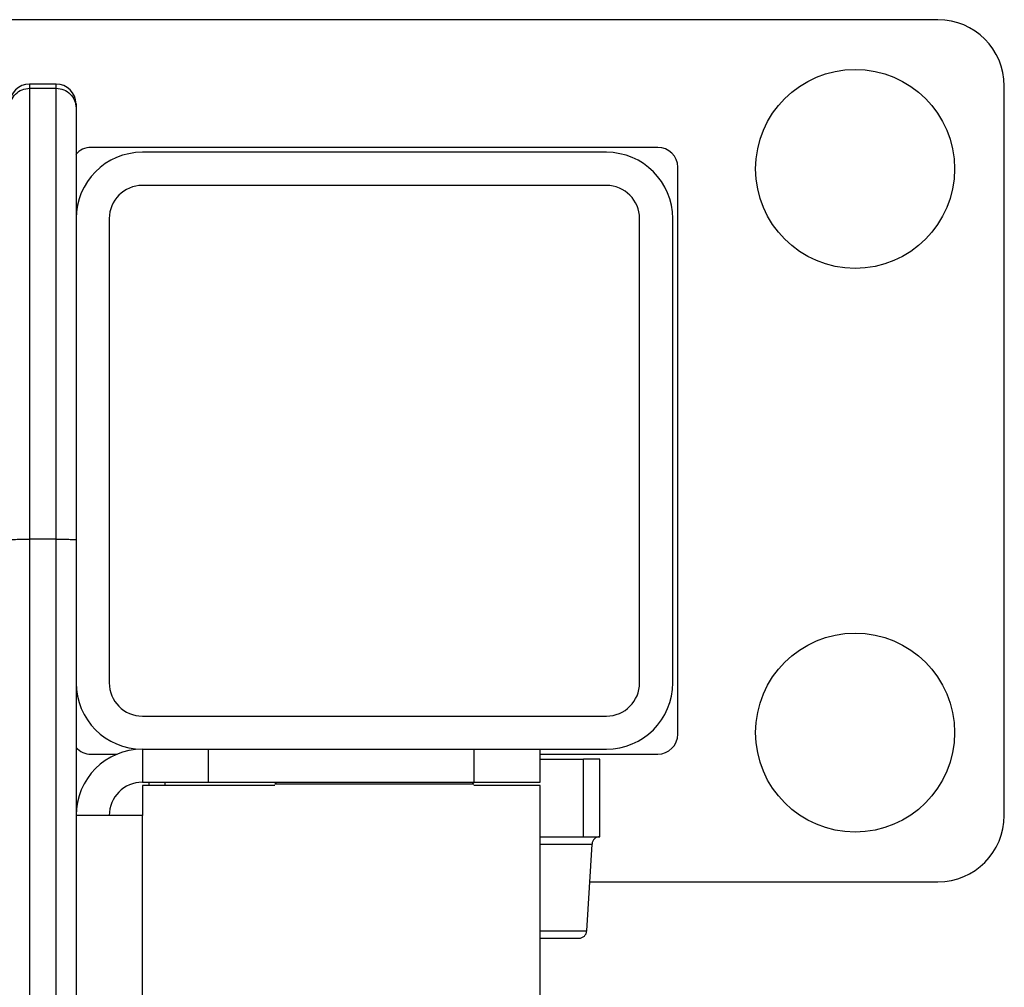
# Model space of a CAD drawing. Units: millimetres. Extents: x -3906 to 4126, y -3454 to 4396.
# Drawn here: x 535 to 684, y -438 to -292 of the extents above; entities that cross this region are included whole.
import ezdxf

# ---------------------------------------------------------------- set-up
doc = ezdxf.new("R2010")
doc.units = ezdxf.units.MM
doc.header["$MEASUREMENT"] = 0
doc.layers.add('LG_PROD', color=7, linetype='Continuous', lineweight=0)

msp = doc.modelspace()

# ---------------------------------------------------------------- linework, layer by layer
at = {"layer": 'LG_PROD', "color": 40, "lineweight": 25, "true_color": 0xffbf00}
for p, q in [((581.84, -291.64), (503.96, -291.64)), ((673.96, -291.64), (581.84, -291.64)), ((540.96, -301.34), (536.96, -301.34)), ((536.96, -301.34), (536.96, -301.97)), ((540.96, -301.97), (540.96, -301.34)), ((536.96, -301.97), (540.96, -301.97)), ((683.96, -411.64), (683.96, -301.64)), ((543.96, -304.34), (543.96, -304.97)), ((603.96, -310.89), (546.21, -310.89)), ((623.96, -311.64), (553.96, -311.64)), ((631.71, -310.89), (603.96, -310.89)), ((634.71, -399.39), (634.71, -313.89)), ((623.96, -316.64), (553.96, -316.64)), ((543.96, -321.64), (543.96, -391.64)), ((548.96, -321.64), (548.96, -391.64)), ((628.96, -391.64), (628.96, -321.64)), ((633.96, -391.64), (633.96, -321.64)), ((540.96, -369.98), (536.96, -369.98)), ((536.96, -369.98), (536.96, -843.31)), ((540.96, -843.31), (540.96, -369.98)), ((543.96, -391.64), (543.96, -821.64)), ((553.96, -396.64), (623.96, -396.64)), ((546.21, -402.39), (550.16, -402.39)), ((553.96, -401.64), (553.96, -406.64)), ((553.96, -401.64), (623.96, -401.64)), ((563.96, -406.64), (563.96, -401.64)), ((603.96, -401.64), (603.96, -406.64)), ((613.96, -406.64), (613.96, -401.64)), ((613.96, -402.39), (631.71, -402.39)), ((613.96, -403.14), (620.5, -403.14)), ((620.5, -414.84), (620.5, -403.14)), ((622.96, -403.14), (620.5, -403.14)), ((622.96, -414.84), (622.96, -403.14)), ((553.96, -406.64), (563.96, -406.64)), ((554.96, -406.64), (554.96, -407.14)), ((557.42, -407.14), (557.42, -406.64)), ((563.96, -406.64), (603.96, -406.64)), ((574.26, -406.64), (573.96, -406.94)), ((603.96, -406.94), (603.66, -406.64)), ((603.96, -406.64), (613.96, -406.64)), ((553.96, -407.14), (553.96, -411.64)), ((573.96, -407.14), (553.96, -407.14)), ((603.96, -406.94), (573.96, -406.94)), ((613.96, -407.14), (603.96, -407.14)), ((613.96, -806.14), (613.96, -407.14)), ((553.96, -411.64), (543.96, -411.64)), ((553.96, -801.64), (553.96, -411.64)), ((613.96, -414.84), (620.5, -414.84)), ((620.5, -414.84), (622.96, -414.84)), ((613.96, -415.95), (621.79, -415.95)), ((620.99, -429.03), (621.79, -415.95)), ((621.44, -421.64), (673.96, -421.64)), ((613.96, -429.03), (620.99, -429.03)), ((613.96, -430.14), (619.82, -430.14))]:
    msp.add_line(p, q, dxfattribs=at)
for centre in [(661.46, -314.14), (661.46, -399.14)]:
    msp.add_circle(centre, 15, dxfattribs=at)
for points in [[(683.96, -301.64), (683.96, -296.12), (679.48, -291.64), (673.96, -291.64)], [(536.96, -301.34), (535.3, -301.34), (533.96, -302.68), (533.96, -304.34)], [(543.96, -304.34), (543.96, -302.68), (542.62, -301.34), (540.96, -301.34)], [(546.21, -310.89), (545.33, -310.89), (544.5, -311.28), (543.93, -311.95)], [(553.96, -311.64), (548.44, -311.64), (543.96, -316.12), (543.96, -321.64)], [(633.96, -321.64), (633.96, -316.12), (629.48, -311.64), (623.96, -311.64)], [(634.71, -313.89), (634.71, -312.23), (633.37, -310.89), (631.71, -310.89)], [(553.96, -316.64), (551.2, -316.64), (548.96, -318.88), (548.96, -321.64)], [(628.96, -321.64), (628.96, -318.88), (626.72, -316.64), (623.96, -316.64)], [(543.96, -391.64), (543.96, -397.16), (548.44, -401.64), (553.96, -401.64)], [(548.96, -391.64), (548.96, -394.4), (551.2, -396.64), (553.96, -396.64)], [(623.96, -401.64), (629.48, -401.64), (633.96, -397.16), (633.96, -391.64)], [(623.96, -396.64), (626.72, -396.64), (628.96, -394.4), (628.96, -391.64)], [(631.71, -402.39), (633.37, -402.39), (634.71, -401.05), (634.71, -399.39)], [(543.96, -401.38), (544.53, -402.02), (545.35, -402.39), (546.21, -402.39)], [(553.96, -401.64), (548.44, -401.64), (543.96, -406.12), (543.96, -411.64)], [(553.96, -406.64), (551.2, -406.64), (548.96, -408.88), (548.96, -411.64)], [(673.96, -421.64), (679.48, -421.64), (683.96, -417.16), (683.96, -411.64)], [(622.96, -414.84), (622.34, -414.84), (621.83, -415.33), (621.79, -415.95)], [(619.82, -430.14), (620.44, -430.14), (620.96, -429.65), (620.99, -429.03)]]:
    msp.add_open_spline(points, degree=3, dxfattribs=at)
for points, knots in [([(533.96, -304.97), (534.01, -304.58), (534.05, -304.19), (534.19, -303.82), (534.33, -303.46), (534.56, -303.13), (534.84, -302.85), (535.12, -302.57), (535.45, -302.34), (535.81, -302.2), (536.17, -302.06), (536.57, -302.02), (536.96, -301.97)], [0, 0, 0, 0, 1, 1, 1, 2, 2, 2, 3, 3, 3, 4, 4, 4, 4]), ([(536.96, -301.97), (536.96, -302.16), (536.96, -302.34), (536.96, -302.62), (536.96, -302.91), (536.96, -303.31), (536.96, -303.86), (536.96, -304.31), (536.96, -304.87), (536.96, -305.62), (536.96, -306), (536.96, -306.43), (536.96, -306.93), (536.96, -307.43), (536.96, -308), (536.96, -308.66), (536.96, -309.35), (536.96, -310.12), (536.96, -311.02), (536.96, -311.94), (536.96, -312.99), (536.96, -314.16), (536.96, -315.33), (536.96, -316.63), (536.96, -318.02), (536.96, -319.47), (536.96, -321.02), (536.96, -322.64), (536.96, -323.75), (536.96, -324.9), (536.96, -326.07), (536.96, -327.23), (536.96, -328.42), (536.96, -329.62), (536.96, -332.08), (536.96, -334.59), (536.96, -337.11), (536.96, -339.5), (536.96, -341.91), (536.96, -344.33), (536.96, -346.75), (536.96, -349.17), (536.96, -351.6), (536.96, -356.5), (536.96, -361.41), (536.96, -366.32), (536.96, -367.54), (536.96, -368.76), (536.96, -369.98)], [0, 0, 0, 0, 1, 1, 1, 2, 2, 2, 3, 3, 3, 4, 4, 4, 5, 5, 5, 6, 6, 6, 7, 7, 7, 8, 8, 8, 9, 9, 9, 10, 10, 10, 11, 11, 11, 12, 12, 12, 13, 13, 13, 14, 14, 14, 15, 15, 15, 16, 16, 16, 16]), ([(540.96, -369.98), (540.96, -364.49), (540.96, -359), (540.96, -353.53), (540.96, -350.78), (540.96, -348.03), (540.96, -345.3), (540.96, -342.56), (540.96, -339.82), (540.96, -337.11), (540.96, -334.64), (540.96, -332.18), (540.96, -329.77), (540.96, -328.55), (540.96, -327.34), (540.96, -326.15), (540.96, -324.95), (540.96, -323.78), (540.96, -322.64), (540.96, -321.07), (540.96, -319.57), (540.96, -318.17), (540.96, -316.72), (540.96, -315.37), (540.96, -314.16), (540.96, -313.02), (540.96, -311.99), (540.96, -311.09), (540.96, -310.16), (540.96, -309.36), (540.96, -308.66), (540.96, -308.02), (540.96, -307.46), (540.96, -306.96), (540.96, -306.47), (540.96, -306.04), (540.96, -305.66), (540.96, -304.88), (540.96, -304.32), (540.96, -303.86), (540.96, -303.49), (540.96, -303.19), (540.96, -302.94), (540.96, -302.69), (540.96, -302.5), (540.96, -302.34), (540.96, -302.19), (540.96, -302.08), (540.96, -301.97)], [0, 0, 0, 0, 1, 1, 1, 2, 2, 2, 3, 3, 3, 4, 4, 4, 5, 5, 5, 6, 6, 6, 7, 7, 7, 8, 8, 8, 9, 9, 9, 10, 10, 10, 11, 11, 11, 12, 12, 12, 13, 13, 13, 14, 14, 14, 15, 15, 15, 16, 16, 16, 16]), ([(540.96, -301.97), (541.35, -302.02), (541.75, -302.06), (542.11, -302.2), (542.47, -302.34), (542.8, -302.57), (543.08, -302.85), (543.36, -303.13), (543.59, -303.46), (543.73, -303.82), (543.87, -304.19), (543.92, -304.58), (543.96, -304.97)], [0, 0, 0, 0, 1, 1, 1, 2, 2, 2, 3, 3, 3, 4, 4, 4, 4]), ([(543.96, -304.97), (543.96, -305.15), (543.96, -305.33), (543.96, -305.61), (543.96, -305.9), (543.96, -306.29), (543.96, -306.83), (543.96, -307.27), (543.96, -307.8), (543.96, -308.51), (543.96, -308.88), (543.96, -309.29), (543.96, -309.76), (543.96, -310.24), (543.96, -310.79), (543.96, -311.42), (543.96, -312.04), (543.96, -312.74), (543.96, -313.56), (543.96, -314.4), (543.96, -315.35), (543.96, -316.41), (543.96, -317.45), (543.96, -318.59), (543.96, -319.88), (543.96, -320.39), (543.96, -320.93), (543.96, -321.47)], [0, 0, 0, 0, 1, 1, 1, 2, 2, 2, 3, 3, 3, 4, 4, 4, 5, 5, 5, 6, 6, 6, 7, 7, 7, 8, 8, 8, 9, 9, 9, 9]), ([(533.96, -370.06), (534.01, -370.05), (534.05, -370.04), (534.19, -370.03), (534.33, -370.02), (534.56, -370.01), (534.84, -370), (535.12, -369.99), (535.45, -369.99), (535.81, -369.98), (536.17, -369.98), (536.57, -369.98), (536.96, -369.98)], [0, 0, 0, 0, 1, 1, 1, 2, 2, 2, 3, 3, 3, 4, 4, 4, 4]), ([(540.96, -369.98), (541.35, -369.98), (541.75, -369.98), (542.11, -369.98), (542.47, -369.99), (542.8, -369.99), (543.08, -370), (543.36, -370.01), (543.59, -370.02), (543.73, -370.03), (543.87, -370.04), (543.92, -370.05), (543.96, -370.06)], [0, 0, 0, 0, 1, 1, 1, 2, 2, 2, 3, 3, 3, 4, 4, 4, 4])]:
    msp.add_open_spline(points, degree=3, knots=knots, dxfattribs=at)

doc.saveas('drawing.dxf')
